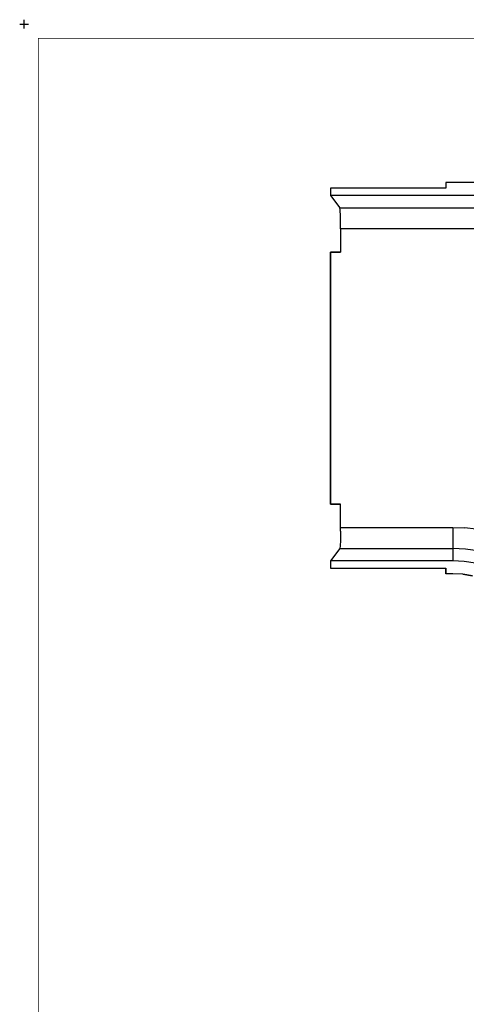
# Model space of a CAD drawing. Extents: x -0.1 to 44.1, y -0.1 to 34.1.
# Drawn here: x -0.1 to 7.7, y 17 to 34.1 of the extents above; entities that cross this region are included whole.
import ezdxf

# ---------------------------------------------------------------- set-up
doc = ezdxf.new("R2010")
doc.units = 0
doc.header["$MEASUREMENT"] = 0
doc.header["$PDMODE"] = 2
doc.header["$PDSIZE"] = 0.075
doc.layers.add('Object', color=5, linetype='CONTINUOUS')
doc.layers.add('Title Block', color=3, linetype='CONTINUOUS')

msp = doc.modelspace()

# ---------------------------------------------------------------- linework, layer by layer
at = {"layer": 'Object'}
for p, q in [((17.813, 31.254), (7.313, 31.254)), ((7.313, 31.254), (7.313, 31.154)), ((7.313, 31.254), (7.313, 31.154)), ((17.813, 31.254), (7.313, 31.254)), ((5.313, 31.154), (5.313, 31.029)), ((7.313, 31.154), (5.313, 31.154)), ((5.313, 31.029), (5.474, 30.814)), ((19.813, 31.029), (5.313, 31.029)), ((5.477, 30.804), (5.474, 30.814)), ((5.474, 30.814), (19.651, 30.814)), ((5.48, 30.781), (5.477, 30.804)), ((5.484, 30.747), (5.48, 30.781)), ((5.487, 30.698), (5.484, 30.747)), ((5.489, 30.642), (5.487, 30.698)), ((5.49, 30.579), (5.489, 30.642)), ((5.491, 30.514), (5.49, 30.579)), ((5.491, 30.449), (5.491, 30.514)), ((19.634, 30.449), (5.491, 30.449)), ((5.491, 30.449), (5.491, 30.045)), ((5.491, 30.045), (5.313, 30.045)), ((5.313, 30.045), (5.313, 25.675)), ((5.313, 25.675), (5.313, 30.045)), ((5.313, 30.045), (5.491, 30.045)), ((5.313, 25.675), (5.491, 25.675)), ((5.491, 25.675), (5.313, 25.675)), ((5.491, 25.269), (5.491, 25.675)), ((5.49, 25.141), (5.489, 25.078)), ((5.491, 25.207), (5.49, 25.141)), ((5.491, 25.207), (5.491, 25.269)), ((5.491, 25.269), (7.437, 25.269)), ((7.437, 25.269), (7.64, 25.262)), ((7.437, 25.269), (7.437, 25.179)), ((7.437, 25.179), (7.437, 25.095)), ((7.841, 25.238), (7.64, 25.262)), ((5.48, 24.938), (5.477, 24.917)), ((5.484, 24.974), (5.48, 24.938)), ((5.487, 25.021), (5.484, 24.974)), ((5.489, 25.078), (5.487, 25.021)), ((7.437, 25.095), (7.437, 25.021)), ((7.437, 25.021), (7.437, 24.962)), ((7.437, 24.962), (7.437, 24.924)), ((5.474, 24.905), (5.313, 24.691)), ((5.477, 24.917), (5.474, 24.905)), ((5.474, 24.905), (7.437, 24.905)), ((7.437, 24.924), (7.437, 24.905)), ((7.437, 24.905), (7.437, 24.691)), ((7.654, 24.895), (7.437, 24.905)), ((7.87, 24.862), (7.654, 24.895)), ((5.313, 24.691), (5.313, 24.565)), ((7.437, 24.691), (5.313, 24.691)), ((7.633, 24.681), (7.437, 24.691)), ((7.827, 24.652), (7.633, 24.681)), ((5.313, 24.565), (7.313, 24.565)), ((7.313, 24.465), (7.313, 24.565)), ((7.313, 24.565), (7.313, 24.465)), ((7.437, 24.465), (7.313, 24.465)), ((7.437, 24.465), (7.313, 24.465)), ((7.611, 24.457), (7.437, 24.465)), ((7.611, 24.457), (7.437, 24.465)), ((7.611, 24.457), (7.779, 24.431)), ((7.779, 24.431), (7.611, 24.457))]:
    msp.add_line(p, q, dxfattribs=at)
at = {"layer": 'Title Block', "const_width": 0.01}
msp.add_lwpolyline([(0.25, 0.25), (0.25, 33.75), (43.75, 33.75), (43.75, 0.25)], close=True, dxfattribs=at)
at = {"layer": 'Title Block'}
msp.add_point((0, 34), dxfattribs=at)

doc.saveas('drawing.dxf')
